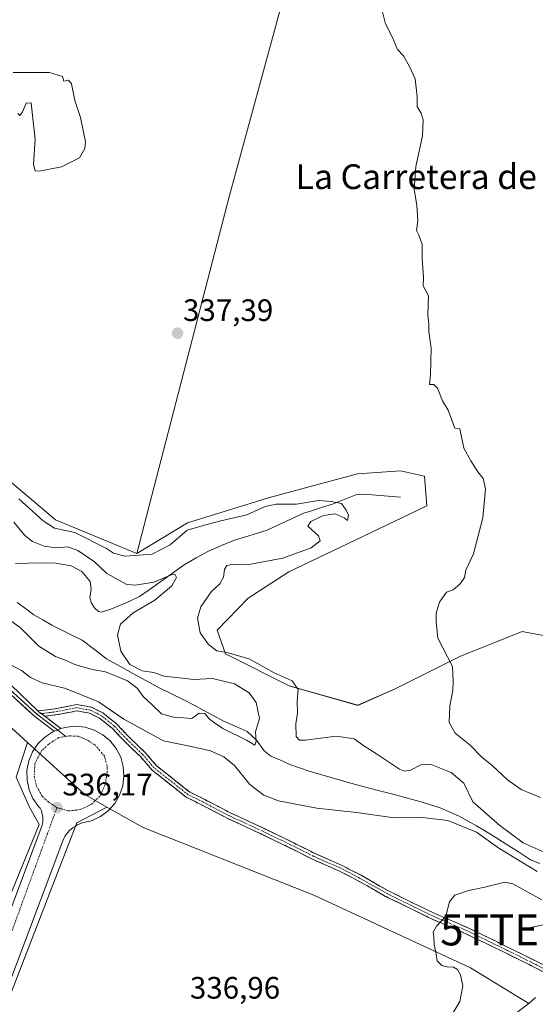
# Model space of a CAD drawing. Units: metres. Extents: x 577158 to 580614, y 4691846 to 4694198.
# Drawn here: x 577813 to 577980, y 4693442 to 4693760 of the extents above; entities that cross this region are included whole.
import ezdxf
from ezdxf.enums import TextEntityAlignment as Align

# ---------------------------------------------------------------- set-up
doc = ezdxf.new("R2010")
doc.units = ezdxf.units.M
doc.header["$MEASUREMENT"] = 0
doc.linetypes.add('TRAZO_Y_PUNTO', pattern=[1, 0.5, -0.25, 0, -0.25])
doc.linetypes.add('TRAZOSX2', pattern=[1.5, 1, -0.5])
doc.layers.get('0').update_dxf_attribs({"lineweight": 5})
for name, color, linetype, lineweight in [('Camino', 19, 'TRAZOSX2', 0), ('Camino Cxs', 19, 'Continuous', 0), ('Camino eje', 19, 'TRAZO_Y_PUNTO', 0), ('Carátula', 7, 'Continuous', 5), ('Corriente natural lineal', 142, 'Continuous', 13), ('Cultivos herbáceos CxS', 92, 'Continuous', 0), ('Cultivos leñosos CxS', 92, 'Continuous', 0), ('Curva de nivel normal', 36, 'Continuous', 0), ('Elemento construido', 1, 'Continuous', 0), ('Layer 0', 7, 'Continuous', 0), ('Matorral CxS', 135, 'Continuous', 0), ('Núcleo urbano CxS', 19, 'Continuous', 0), ('Punto de cota en terreno', 7, 'Continuous', 0), ('Rótulo de punto de cota en terreno', 19, 'Continuous', 0), ('Tendido', 6, 'Continuous', 0), ('Texto cartográfico', 19, 'Continuous', 0), ('Torre de tendido puntual', 7, 'Continuous', 0), ('Vía urbana eje', 5, 'TRAZO_Y_PUNTO', 0)]:
    doc.layers.add(name, color=color, linetype=linetype, lineweight=lineweight)
doc.styles.add('Arial', font='txt', dxfattribs={"height": 0.2})

# ---------------------------------------------------------------- blocks, each defined once
blk = doc.blocks.new('*U152')
at = {"layer": 'Matorral CxS', "color": 135, "linetype": 'Continuous', "lineweight": 0}
for points in [[(577788.1419, 4693629.8893, 334.9043), (577824.9305, 4693598.8883, 334.9596), (577851.2103, 4693588.0241, 334.4536), (577867.5125, 4693597.9117, 333.9438), (577894.0145, 4693606.1173, 335.0134), (577922.4347, 4693613.7279, 335.7224), (577936.3887, 4693614.6687, 338.213), (577944.0495, 4693612.9297, 338.8537), (577944.8905, 4693603.4157, 339.1906), (577924.1443, 4693593.4301, 338.0145), (577900.2515, 4693582.1045, 337.2263), (577887.0973, 4693573.5569, 336.4705), (577877.1581, 4693563.1719, 335.6821), (577879.8631, 4693555.6049, 333.2942), (577900.4149, 4693545.2509, 334.9394), (577922.5429, 4693538.9127, 337.7177), (577934.6259, 4693544.2003, 338.7587), (577955.4751, 4693554.7151, 340.3697), (577975.6271, 4693562.7807, 341.6282), (577976.2101, 4693562.6713, 341.6612), (577987.7461, 4693560.5039, 341.9955)], [(577979.9943, 4693444.5317, 342.3698), (577977.7785, 4693442.6071, 342.3683), (577958.9633, 4693454.1389, 340.4897), (577908.3673, 4693477.5605, 338.0483), (577853.2407, 4693499.4705, 336.0072), (577841.4975, 4693506.0501, 336.1644), (577834.3617, 4693510.0481, 336.3278), (577827.6691, 4693516.1611, 336.4342), (577815.9057, 4693526.9057, 335.9221), (577782.6371, 4693557.2931, 334.7097)]]:
    blk.add_polyline3d(points, dxfattribs=at)
blk = doc.blocks.new('*U162')
at = {"layer": 'Núcleo urbano CxS', "color": 19, "linetype": 'Continuous', "lineweight": 0}
for points in [[(577639.1376, 4693335.8938, 334.104), (577638.7677, 4693339.2365, 334.2124), (577639.0777, 4693339.5181, 334.2845), (577641.8161, 4693350.8137, 334.4528), (577643.9025, 4693359.4205, 333.578), (577645.9529, 4693380.3541, 332.3941), (577657.5087, 4693405.2431, 331.3437), (577667.2871, 4693435.4655, 330.7625), (577678.8433, 4693463.0215, 330.3319), (577676.7563, 4693464.9029, 330.1048), (577683.0069, 4693466.2369, 330.2596), (577672.6403, 4693582.9671, 329.7254), (577698.4003, 4693585.6889, 330.4707), (577709.4875, 4693612.4281, 330.8698), (577782.6371, 4693557.2931, 334.7097), (577815.9057, 4693526.9057, 335.9221), (577812.1739, 4693515.7127, 335.9946), (577816.4073, 4693506.1877, 336.1066), (577819.5823, 4693500.3667, 336.2231), (577786.4445, 4693419.4167, 337.4272), (577785.9601, 4693418.6801, 337.4521), (577715.1076, 4693443.7509, 335.3212), (577703.8901, 4693447.7201, 335.2233), (577695.3693, 4693424.2613, 334.6527), (577694.7467, 4693422.4383, 334.6757), (577694.5871, 4693422.108, 334.6933), (577688.6201, 4693405.6801, 335.5081), (577673.2101, 4693375.7301, 335.4507), (577647.4401, 4693350.6801, 335.2095), (577645.5001, 4693338.1801, 334.9191), (577639.1376, 4693335.8938, 334.104)], [(577813.2321, 4693327.3289, 339.3515), (577801.5905, 4693327.8581, 339.1761), (577787.3029, 4693331.5623, 339.0402), (577777.2487, 4693340.0289, 338.7623), (577774.0737, 4693347.9665, 338.5065), (577778.3071, 4693362.7831, 338.2872), (577831.7531, 4693500.8959, 336.2253), (577841.4975, 4693506.0501, 336.1644), (577853.2407, 4693499.4705, 336.0072), (577908.3673, 4693477.5605, 338.0483), (577958.9633, 4693454.1389, 340.4897), (577977.7785, 4693442.6071, 342.3683), (577903.7199, 4693387.1249, 340.7242), (577879.3781, 4693374.9541, 340.342), (577832.2823, 4693337.9123, 339.5715), (577813.2321, 4693327.3289, 339.3515)]]:
    blk.add_polyline3d(points, close=True, dxfattribs=at)
blk = doc.blocks.new('5PATER')
at = {"layer": 'Carátula', "linetype": 'Continuous', "lineweight": 5}
h = blk.add_hatch(color=250, dxfattribs=at)
edge = h.paths.add_edge_path()
edge.add_ellipse((0, 0.01), major_axis=(-1.33, -1.34), ratio=0.999422, start_angle=0, end_angle=360)
blk = doc.blocks.new('5TTEND')
blk.add_text('5TTEND', height=10).set_placement((0, 0), align=Align.MIDDLE_CENTER)

msp = doc.modelspace()

# ---------------------------------------------------------------- linework, layer by layer
at = {"layer": 'Camino', "color": 19, "linetype": 'TRAZOSX2', "lineweight": 0}
for points in [[(577819.25, 4693537.09), (577825.3, 4693537.88), (577831.81, 4693539.18), (577836.58, 4693538.27), (577840.19, 4693536.47), (577844.56, 4693532.97), (577848.82, 4693528.49), (577853.71, 4693523.82), (577857.49, 4693519.41), (577861.43, 4693516.3), (577868.34, 4693510.86), (577873.17, 4693508.46), (577881.49, 4693504.11), (577889.28, 4693500.54), (577899.22, 4693495.77), (577908.73, 4693491.02), (577917.47, 4693487.18), (577923.6, 4693483.98), (577932.45, 4693478.96), (577940.23, 4693475.13), (577947.62, 4693471.57), (577958.33, 4693466.94), (577975.42, 4693458.59), (577990.9, 4693450.86)], [(577989.54, 4693449.3), (577974.54, 4693456.8), (577957.5, 4693465.12), (577946.78, 4693469.75), (577939.35, 4693473.34), (577931.52, 4693477.19), (577922.65, 4693482.22), (577916.6, 4693485.37), (577907.88, 4693489.2), (577898.34, 4693493.97), (577888.44, 4693498.73), (577880.61, 4693502.31), (577872.27, 4693506.68), (577867.26, 4693509.16), (577860.19, 4693514.72), (577856.1, 4693517.96), (577852.25, 4693522.44), (577847.41, 4693527.08), (577843.2, 4693531.49), (577839.1, 4693534.77), (577835.94, 4693536.36), (577831.82, 4693537.14), (577825.63, 4693535.9), (577821.43, 4693535.36)]]:
    msp.add_lwpolyline(points, dxfattribs=at)
at = {"layer": 'Camino Cxs', "color": 19, "linetype": 'Continuous', "lineweight": 0}
msp.add_lwpolyline([(577819.25, 4693537.09), (577819.54, 4693536.81), (577821.43, 4693535.36)], dxfattribs=at)
msp.add_polyline3d([(577982.04, 4693453.05, 341.87), (577978.29, 4693454.93, 341.52), (577974.54, 4693456.8, 341.27), (577970.28, 4693458.88, 341.11), (577966.02, 4693460.96, 340.86), (577961.76, 4693463.04, 340.58), (577957.5, 4693465.12, 340.38), (577953.93, 4693466.67, 340.19), (577950.36, 4693468.21, 340), (577946.78, 4693469.75, 339.85), (577943.07, 4693471.54, 339.68), (577939.35, 4693473.34, 339.5), (577935.44, 4693475.26, 339.33), (577931.52, 4693477.19, 339.14), (577928.56, 4693478.86, 338.97), (577925.6, 4693480.54, 338.81), (577922.65, 4693482.22, 338.65), (577919.63, 4693483.8, 338.51), (577916.6, 4693485.37, 338.39), (577912.24, 4693487.29, 338.18), (577907.88, 4693489.2, 338), (577904.7, 4693490.79, 337.88), (577901.52, 4693492.38, 337.77), (577898.34, 4693493.97, 337.71), (577895.04, 4693495.56, 337.61), (577891.74, 4693497.14, 337.45), (577888.44, 4693498.73, 337.31), (577884.52, 4693500.52, 337.17), (577880.61, 4693502.31, 337.02), (577876.44, 4693504.5, 336.89), (577872.27, 4693506.68, 336.71), (577869.76, 4693507.92, 336.63), (577867.26, 4693509.16, 336.58), (577863.73, 4693511.94, 336.54), (577860.19, 4693514.72, 336.46), (577858.15, 4693516.34, 336.37), (577856.1, 4693517.96, 336.27), (577854.18, 4693520.2, 336.19), (577852.25, 4693522.44, 336.11), (577849.83, 4693524.76, 336.09), (577847.41, 4693527.08, 336.01), (577845.3, 4693529.29, 335.85), (577843.2, 4693531.49, 335.73), (577841.15, 4693533.13, 335.77), (577839.1, 4693534.77, 335.66), (577835.94, 4693536.36, 335.71), (577831.82, 4693537.14, 335.7), (577828.72, 4693536.52, 335.75), (577825.63, 4693535.9, 335.77), (577821.43, 4693535.36, 335.75), (577819.54, 4693536.81, 335.63), (577819.25, 4693537.09, 335.62), (577822.28, 4693537.49, 335.67), (577825.3, 4693537.88, 335.64), (577828.56, 4693538.53, 335.58), (577831.81, 4693539.18, 335.4), (577836.58, 4693538.27, 335.53), (577840.19, 4693536.47, 335.35), (577842.37, 4693534.72, 335.34), (577844.56, 4693532.97, 335.4), (577846.69, 4693530.73, 335.5), (577848.82, 4693528.49, 335.91), (577851.27, 4693526.16, 335.99), (577853.71, 4693523.82, 336.04), (577855.6, 4693521.61, 336.15), (577857.49, 4693519.41, 336.26), (577859.46, 4693517.85, 336.38), (577861.43, 4693516.3, 336.47), (577864.88, 4693513.58, 336.6), (577868.34, 4693510.86, 336.65), (577870.75, 4693509.66, 336.69), (577873.17, 4693508.46, 336.78), (577877.33, 4693506.28, 336.95), (577881.49, 4693504.11, 337.08), (577885.39, 4693502.32, 337.25), (577889.28, 4693500.54, 337.34), (577892.6, 4693498.95, 337.48), (577895.91, 4693497.36, 337.67), (577899.22, 4693495.77, 337.77), (577902.39, 4693494.19, 337.84), (577905.56, 4693492.6, 337.96), (577908.73, 4693491.02, 338.11), (577913.1, 4693489.1, 338.26), (577917.47, 4693487.18, 338.45), (577920.54, 4693485.58, 338.58), (577923.6, 4693483.98, 338.68), (577926.55, 4693482.3, 338.82), (577929.5, 4693480.63, 339.02), (577932.45, 4693478.96, 339.13), (577936.34, 4693477.04, 339.3), (577940.23, 4693475.13, 339.47), (577943.92, 4693473.35, 339.64), (577947.62, 4693471.57, 339.83), (577951.19, 4693470.03, 339.98), (577954.76, 4693468.49, 340.17), (577958.33, 4693466.94, 340.38), (577962.61, 4693464.85, 340.61), (577966.88, 4693462.77, 340.85), (577971.15, 4693460.68, 341.13), (577975.42, 4693458.59, 341.31), (577979.29, 4693456.66, 341.55), (577983.16, 4693454.73, 341.91)], dxfattribs=at)
at = {"layer": 'Camino eje', "color": 19, "linetype": 'TRAZO_Y_PUNTO', "lineweight": 0}
for points in [[(577990.22, 4693450.08), (577974.98, 4693457.7), (577957.92, 4693466.03), (577947.2, 4693470.66), (577939.79, 4693474.23), (577931.99, 4693478.07), (577923.12, 4693483.1), (577917.04, 4693486.27), (577908.31, 4693490.11), (577898.78, 4693494.87), (577888.86, 4693499.63), (577881.05, 4693503.21), (577872.72, 4693507.57), (577867.8, 4693510.01), (577860.81, 4693515.51), (577856.79, 4693518.68), (577852.98, 4693523.13), (577848.11, 4693527.79), (577843.88, 4693532.23), (577839.65, 4693535.62), (577836.26, 4693537.31), (577831.82, 4693538.16), (577825.47, 4693536.89), (577820.31, 4693536.22)], [(577820.31, 4693536.22), (577818.9, 4693536.04)]]:
    msp.add_lwpolyline(points, dxfattribs=at)
at = {"layer": 'Corriente natural lineal', "color": 142, "linetype": 'Continuous', "lineweight": 13}
for points in [[(577936.32, 4693606.17, 336.64), (577932.39, 4693606.49, 335.9), (577928.47, 4693606.81, 335.33), (577924.54, 4693607.13, 334.99), (577921.95, 4693606.9, 334.92), (577918.16, 4693605.42, 335.11), (577914.37, 4693603.93, 334.74), (577911.17, 4693602.91, 334.5), (577907.97, 4693601.88, 334.32), (577904.77, 4693600.86, 334.16), (577900.95, 4693599.09, 333.12), (577897.13, 4693597.32, 332.72), (577893.31, 4693595.55, 332.32), (577889.79, 4693594.46, 332.01), (577886.27, 4693593.37, 331.79), (577882.75, 4693592.28, 331.78), (577878.54, 4693590.53, 331.95), (577874.33, 4693588.78, 331.62), (577870.38, 4693586.57, 331.01), (577866.43, 4693584.35, 330.42), (577862.67, 4693581.63, 330.33), (577858.92, 4693578.92, 329.82), (577855.16, 4693576.2, 329.53), (577852.03, 4693574.11, 328.93), (577848.96, 4693572.6, 328.71), (577845.86, 4693571.3, 328.23), (577842.76, 4693570, 327.45), (577839.74, 4693569.05, 327.07), (577838.79, 4693569.2, 327.05), (577837.55, 4693570.37, 326.99), (577836.48, 4693571.93, 326.86), (577836.01, 4693573.65, 326.77), (577836.45, 4693576.42, 326.63), (577836.09, 4693578.97, 326.58), (577833.42, 4693582.12, 326.64), (577829.95, 4693584.03, 326.51), (577827.48, 4693584.44, 326.5), (577825, 4693584.84, 326.48), (577820.03, 4693584.99, 326.26), (577816.01, 4693584.86, 326.03), (577812, 4693584.74, 325.82)], [(577981.3, 4693487.75, 333.95), (577978.37, 4693489.02, 334.19), (577974.45, 4693491.52, 334.38), (577970.52, 4693494.01, 333.64), (577966.6, 4693496.51, 333.88), (577963.75, 4693498.23, 334.37), (577960.9, 4693499.94, 334.76), (577957.99, 4693501.56, 334.01), (577955.08, 4693503.17, 333.23), (577952.11, 4693504.47, 333.69), (577949.14, 4693505.76, 333.48), (577946.06, 4693506.74, 333.01), (577942.98, 4693507.71, 332.38), (577938.21, 4693508.99, 332.34), (577933.43, 4693510.27, 332.42), (577928.66, 4693511.55, 332.06), (577923.88, 4693512.83, 331.57), (577919.11, 4693514.11, 331.53), (577915.04, 4693515.28, 331.65), (577910.96, 4693516.46, 331.31), (577906.89, 4693517.63, 331.16), (577903.74, 4693518.72, 330.87), (577900.58, 4693519.8, 330.75), (577897.53, 4693521.15, 330.63), (577894.47, 4693522.5, 330.45), (577892.32, 4693524.2, 330.06), (577889.78, 4693527.65, 330.32), (577886.79, 4693530.5, 329.88), (577882.98, 4693532.17, 329.67), (577879.17, 4693533.83, 329.52), (577876.01, 4693535.56, 329.64), (577872.86, 4693537.28, 329.91), (577869.7, 4693539.01, 329.84), (577865.92, 4693540.87, 329.75), (577862.15, 4693542.72, 329.66), (577858.37, 4693544.58, 329.48), (577854.13, 4693546.92, 329.18), (577849.89, 4693549.25, 329.15), (577845.65, 4693551.59, 328.94), (577841.41, 4693553.92, 328), (577837.45, 4693556.96, 327.77), (577833.48, 4693560, 327.89), (577830.22, 4693561.6, 327.96), (577826.95, 4693563.2, 327.77), (577823.69, 4693564.8, 327.42), (577820.8, 4693566.5, 326.99), (577817.91, 4693568.19, 326.69), (577815.2, 4693570.15, 326.76), (577812.49, 4693572.1, 326.71)]]:
    msp.add_polyline3d(points, dxfattribs=at)
at = {"layer": 'Cultivos herbáceos CxS', "color": 92, "linetype": 'Continuous', "lineweight": 0}
msp.add_polyline3d([(577851.21, 4693588.02, 334.45), (577824.93, 4693598.89, 334.96), (577788.14, 4693629.89, 334.9), (577762.47, 4693655.58, 333.23), (577724.19, 4693674.85, 327.42), (577705.35, 4693694.14, 329.82), (577718.45, 4693705.23, 330.52), (577732.49, 4693702.36, 331.07), (577738.13, 4693705.66, 331.36), (577747.52, 4693712.22, 331.94), (577762.69, 4693715.73, 332.85), (577781.72, 4693716.78, 334.27), (577791.08, 4693724.61, 333.99), (577791.55, 4693732.25, 333.86), (577785.55, 4693737.46, 331.92), (577789.61, 4693763.34, 335.56), (577793.57, 4693785.67, 335.59), (577803.49, 4693825.92, 335.46), (577806.44, 4693854.27, 335.28), (577857.93, 4693834.74, 337.25), (577911.26, 4693814.34, 339.61), (577881.1, 4693703.7, 337.45), (577851.21, 4693588.02, 334.45)], close=True, dxfattribs=at)
for points in [[(577911.26, 4693814.34, 339.61), (577881.1, 4693703.7, 337.45), (577851.21, 4693588.02, 334.45)], [(577785.55, 4693737.46, 331.92), (577791.55, 4693732.25, 333.86), (577791.08, 4693724.61, 333.99), (577781.72, 4693716.78, 334.27), (577762.69, 4693715.73, 332.85), (577747.52, 4693712.22, 331.94), (577738.13, 4693705.66, 331.36), (577732.49, 4693702.36, 331.07), (577718.45, 4693705.23, 330.52), (577705.35, 4693694.14, 329.82), (577724.19, 4693674.85, 327.42), (577762.47, 4693655.58, 333.23), (577788.14, 4693629.89, 334.9), (577824.93, 4693598.89, 334.96), (577851.21, 4693588.02, 334.45)]]:
    msp.add_polyline3d(points, dxfattribs=at)
at = {"layer": 'Cultivos leñosos CxS', "color": 92, "linetype": 'Continuous', "lineweight": 0}
for points in [[(577987.75, 4693560.5, 342), (577976.21, 4693562.67, 341.66), (577975.63, 4693562.78, 341.63), (577955.48, 4693554.72, 340.37), (577934.63, 4693544.2, 338.76), (577922.54, 4693538.91, 337.72), (577922.54, 4693538.91, 337.72), (577900.41, 4693545.25, 334.94), (577879.86, 4693555.6, 333.29), (577877.16, 4693563.17, 335.68), (577887.1, 4693573.56, 336.47), (577900.25, 4693582.1, 337.23), (577924.14, 4693593.43, 338.01), (577944.89, 4693603.42, 339.19), (577944.05, 4693612.93, 338.85), (577936.39, 4693614.67, 338.21), (577922.43, 4693613.73, 335.72), (577894.01, 4693606.12, 335.01), (577867.51, 4693597.91, 333.94), (577851.21, 4693588.02, 334.45), (577881.1, 4693703.7, 337.45), (577911.26, 4693814.34, 339.61)], [(577911.26, 4693814.34, 339.61), (577881.1, 4693703.7, 337.45), (577851.21, 4693588.02, 334.45)], [(577987.75, 4693560.5, 342), (577976.21, 4693562.67, 341.66), (577975.63, 4693562.78, 341.63), (577955.48, 4693554.72, 340.37), (577934.63, 4693544.2, 338.76), (577922.54, 4693538.91, 337.72), (577900.41, 4693545.25, 334.94), (577879.86, 4693555.6, 333.29), (577877.16, 4693563.17, 335.68), (577887.1, 4693573.56, 336.47), (577900.25, 4693582.1, 337.23), (577924.14, 4693593.43, 338.01), (577944.89, 4693603.42, 339.19), (577944.05, 4693612.93, 338.85), (577936.39, 4693614.67, 338.21), (577922.43, 4693613.73, 335.72), (577894.01, 4693606.12, 335.01), (577867.51, 4693597.91, 333.94), (577851.21, 4693588.02, 334.45)]]:
    msp.add_polyline3d(points, dxfattribs=at)
at = {"layer": 'Curva de nivel normal', "color": 36, "linetype": 'Continuous', "lineweight": 0}
for points in [[(577981.61, 4693509.09, 340), (577975.36, 4693511.66, 340), (577970.88, 4693514.82, 340), (577965.92, 4693519.47, 340), (577962.66, 4693522.18, 340), (577958.88, 4693525.99, 340), (577953.96, 4693529.93, 340), (577952.07, 4693533.33, 340), (577952.23, 4693538.75, 340), (577953.2, 4693543.66, 340), (577953.35, 4693546.54, 340), (577953.16, 4693551.47, 340), (577948.43, 4693560.59, 340), (577947.9, 4693565.85, 340), (577947.86, 4693568.72, 340), (577948.9, 4693572.25, 340), (577951.2, 4693575.47, 340), (577953.4, 4693576.26, 340), (577955.65, 4693578.14, 340), (577957.01, 4693580.21, 340), (577957.5, 4693582.54, 340), (577959.96, 4693587.88, 340), (577962.94, 4693599.54, 340), (577963.75, 4693608.88, 340), (577963.09, 4693612.16, 340), (577961.32, 4693614.33, 340), (577959.03, 4693617.87, 340), (577956.8, 4693622, 340), (577955.5, 4693628.21, 340), (577953.87, 4693628.43, 340), (577951.77, 4693634.33, 340), (577949.86, 4693637.27, 340), (577948.35, 4693641.38, 340), (577947.12, 4693642.58, 340), (577945.72, 4693642.56, 340), (577946.09, 4693645.74, 340), (577946.3, 4693654.38, 340), (577945.5, 4693659.66, 340), (577945.46, 4693662.11, 340), (577945.14, 4693664.96, 340), (577945.36, 4693671.24, 340), (577943.7, 4693674.45, 340), (577943.8, 4693677.16, 340), (577943.36, 4693683.39, 340), (577943.33, 4693687.98, 340), (577942.3, 4693690.79, 340), (577941.5, 4693692.38, 340), (577941.96, 4693695.5, 340), (577941.58, 4693700.46, 340), (577940.72, 4693705.68, 340), (577941.3, 4693713.05, 340), (577943.43, 4693722.93, 340), (577943.68, 4693728.11, 340), (577943.05, 4693730.26, 340), (577941.76, 4693732.3, 340), (577941.74, 4693735.62, 340), (577941.09, 4693741.4, 340), (577939.32, 4693745.12, 340), (577937.32, 4693748.78, 340), (577935.42, 4693750.84, 340), (577933.74, 4693754.67, 340), (577931.53, 4693759.18, 340), (577929.84, 4693765.58, 340)], [(577812.79, 4693730.17, 335), (577813.37, 4693729.48, 335), (577814.21, 4693730.71, 335), (577815.48, 4693733.55, 335), (577817.02, 4693733.59, 335), (577817.45, 4693729.55, 335), (577818.33, 4693721.87, 335), (577817.8, 4693713.68, 335), (577818.37, 4693711.64, 335), (577819.59, 4693711.53, 335), (577826.81, 4693712.9, 335), (577832.66, 4693715.83, 335), (577834.42, 4693718.9, 335), (577834.6, 4693721.02, 335), (577833.01, 4693728.88, 335), (577831.12, 4693734.33, 335), (577830.05, 4693739.75, 335), (577829.07, 4693740.94, 335), (577827.59, 4693740.56, 335), (577827.18, 4693742.13, 335), (577822.99, 4693743.46, 335), (577811.24, 4693743.4, 335)], [(577985.66, 4693490.22, 335), (577975.97, 4693494.43, 335), (577968.41, 4693500.12, 335), (577959.68, 4693507.78, 335), (577956.79, 4693513.71, 335), (577952.66, 4693517.22, 335), (577946.29, 4693519.83, 335), (577942.88, 4693519.72, 335), (577939.63, 4693517.92, 335), (577937.6, 4693517.62, 335), (577935.99, 4693518.33, 335), (577928.54, 4693523.24, 335), (577924.54, 4693525.78, 335), (577921.33, 4693528.11, 335), (577915.69, 4693528.91, 335), (577905.52, 4693527.64, 335), (577903.71, 4693527.63, 335), (577902.62, 4693528.86, 335), (577902.56, 4693532.92, 335), (577903.06, 4693536.38, 335), (577902.99, 4693540.21, 335), (577903.29, 4693544.01, 335), (577901.35, 4693546.83, 335), (577895.49, 4693549.44, 335), (577887.42, 4693553.93, 335), (577880.28, 4693556.01, 335), (577876.97, 4693556.56, 335), (577874.3, 4693558.52, 335), (577871.62, 4693562.33, 335), (577870.81, 4693567.03, 335), (577871.85, 4693570.76, 335), (577875.15, 4693575.54, 335), (577877.98, 4693578.21, 335), (577879.16, 4693580.36, 335), (577879.47, 4693582.81, 335), (577880.3, 4693584.11, 335), (577882.43, 4693584.5, 335), (577886.86, 4693584.26, 335), (577898.33, 4693586.5, 335), (577907.54, 4693589.8, 335), (577910.41, 4693592.08, 335), (577909.81, 4693593.72, 335), (577906.43, 4693596.84, 335), (577907.34, 4693598.27, 335), (577911.44, 4693600.29, 335), (577915.25, 4693600.84, 335), (577918.13, 4693599.49, 335), (577919.26, 4693598.68, 335), (577919.5, 4693600.36, 335), (577918.75, 4693601.97, 335), (577917.28, 4693604.17, 335), (577913.94, 4693604.83, 335), (577909.89, 4693605.11, 335), (577902.76, 4693603.96, 335), (577896.21, 4693603.95, 335), (577892.66, 4693603.19, 335), (577886.66, 4693600.5, 335), (577878.33, 4693598.49, 335), (577873, 4693597.09, 335), (577867.39, 4693595.49, 335), (577861.89, 4693590.79, 335), (577856.16, 4693587.8, 335), (577847.4, 4693587.14, 335), (577843.61, 4693588.08, 335), (577841.39, 4693589.58, 335), (577831.18, 4693594.73, 335), (577824.56, 4693596.11, 335), (577820.97, 4693598.52, 335), (577813.04, 4693605.69, 335)], [(577811.42, 4693598.09, 330), (577815.04, 4693593.8, 330), (577817.48, 4693591.83, 330), (577821.2, 4693590.3, 330), (577824.98, 4693589.86, 330), (577828.91, 4693590.1, 330), (577832.13, 4693588.94, 330), (577837.47, 4693585.24, 330), (577841.51, 4693581.51, 330), (577847.91, 4693577.96, 330), (577850.79, 4693577.69, 330), (577856.64, 4693578.67, 330), (577862.56, 4693581.21, 330), (577863.46, 4693581.25, 330), (577864, 4693580.18, 330), (577862.49, 4693577.49, 330), (577857, 4693572.94, 330), (577850, 4693568.8, 330), (577845.87, 4693565.12, 330), (577844.89, 4693561.66, 330), (577846, 4693556.44, 330), (577848.92, 4693552.07, 330), (577852.88, 4693550.1, 330), (577856.65, 4693549.52, 330), (577859.9, 4693548.37, 330), (577864.88, 4693547.85, 330), (577869.62, 4693547.27, 330), (577875.6, 4693547.59, 330), (577882.7, 4693545.91, 330), (577887.42, 4693542.97, 330), (577889.7, 4693539.87, 330), (577890.78, 4693534.61, 330), (577889.47, 4693530.35, 330), (577889.77, 4693527.3, 330), (577889.29, 4693526.05, 330), (577886.62, 4693527.69, 330), (577879, 4693531.38, 330), (577876.22, 4693533.21, 330), (577874.6, 4693534.46, 330), (577873.19, 4693536.28, 330), (577871.28, 4693536.39, 330), (577868.97, 4693534.65, 330), (577866.24, 4693534.91, 330), (577863.06, 4693535.06, 330), (577859.14, 4693536.14, 330), (577856.16, 4693539.04, 330), (577853.18, 4693541.73, 330), (577851.28, 4693544.49, 330), (577848.11, 4693546.82, 330), (577844.45, 4693548.33, 330), (577841.07, 4693549.78, 330), (577836.71, 4693550.44, 330), (577831.12, 4693552.07, 330), (577828.35, 4693553.41, 330), (577824.91, 4693554.66, 330), (577819.48, 4693558.02, 330), (577813.57, 4693563.97, 330), (577806.02, 4693569.34, 330)], [(577810.02, 4693552.18, 335), (577813.88, 4693550.2, 335), (577816.82, 4693547.88, 335), (577820.58, 4693546.17, 335), (577827.84, 4693544.43, 335), (577831.72, 4693542.98, 335), (577838.84, 4693540.05, 335), (577846.96, 4693534.46, 335), (577859.79, 4693527.49, 335), (577868.74, 4693525.65, 335), (577874.96, 4693524.26, 335), (577879.28, 4693522.32, 335), (577882.71, 4693519.49, 335), (577887.65, 4693513.34, 335), (577892.25, 4693509.83, 335), (577896.96, 4693508.08, 335), (577909.32, 4693505.64, 335), (577922.1, 4693504.27, 335), (577934.32, 4693502.53, 335), (577943.32, 4693502.62, 335), (577951.65, 4693501.7, 335), (577960.93, 4693497.9, 335), (577968.16, 4693492.74, 335), (577980.44, 4693485.24, 335)], [(577949.47, 4693433.22, 340), (577955.56, 4693443.22, 340), (577956.5, 4693448.22, 340), (577955.77, 4693451.8, 340), (577954.78, 4693453.6, 340), (577953.45, 4693454.35, 340), (577951.46, 4693454.36, 340), (577949.72, 4693454.88, 340), (577948.18, 4693456.3, 340), (577947.88, 4693458.5, 340), (577947.25, 4693461.68, 340), (577947.16, 4693464.06, 340), (577946.87, 4693465.64, 340), (577947.93, 4693467.59, 340), (577951, 4693470.76, 340), (577952.2, 4693475.42, 340), (577953.95, 4693477.54, 340), (577958.28, 4693479.05, 340), (577963.6, 4693480.19, 340), (577970.09, 4693481.77, 340), (577972.62, 4693481.22, 340), (577975.75, 4693479.54, 340), (577981.97, 4693476.04, 340)]]:
    msp.add_polyline3d(points, dxfattribs=at)
at = {"layer": 'Elemento construido', "color": 1, "linetype": 'Continuous', "lineweight": 0}
for points in [[(577757.21, 4693330.54, 338.38), (577820.6, 4693500.2, 336.2), (577820.71, 4693500.7, 336.18), (577820.79, 4693501.21, 336.17), (577820.84, 4693501.73, 336.16), (577820.85, 4693502.25, 336.15), (577820.82, 4693502.77, 336.14), (577820.75, 4693503.28, 336.13), (577820.65, 4693503.79, 336.12), (577820.52, 4693504.29, 336.11), (577820.35, 4693504.78, 336.1), (577820.15, 4693505.26, 336.09), (577819.91, 4693505.72, 336.08), (577819.41, 4693506.2, 336.07), (577817.61, 4693508.77, 336.01), (577816.36, 4693511.65, 335.96), (577815.7, 4693514.72, 335.93), (577815.67, 4693517.86, 335.9), (577816.26, 4693520.94, 335.91), (577817.45, 4693523.85, 335.93), (577819.2, 4693526.46, 335.91), (577821.43, 4693528.67, 335.97), (577824.05, 4693530.39, 335.97), (577826.97, 4693531.55, 336), (577830.06, 4693532.12, 336.07), (577831.32, 4693532.17, 336.11), (577834.44, 4693531.86, 336.04), (577837.44, 4693530.93, 336.02), (577840.2, 4693529.42, 336.08), (577842.6, 4693527.4, 336.13), (577844.55, 4693524.94, 336.21), (577845.97, 4693522.14, 336.33), (577846.81, 4693519.12, 336.38), (577847.03, 4693515.98, 336.43), (577846.62, 4693512.87, 336.48), (577845.61, 4693509.9, 336.44), (577844.02, 4693507.19, 336.36), (577841.93, 4693504.85, 336.33), (577839.41, 4693502.98, 336.28), (577836.57, 4693501.64, 336.16), (577833.52, 4693500.89, 336.19)], [(577774.91, 4693356.1, 338.26), (577827.23, 4693495.09, 336.21), (577827.56, 4693495.83, 336.21), (577827.95, 4693496.53, 336.21), (577828.39, 4693497.21, 336.22), (577828.88, 4693497.84, 336.24), (577829.43, 4693498.43, 336.26), (577830.02, 4693498.98, 336.26), (577830.65, 4693499.47, 336.27), (577831.32, 4693499.91, 336.27), (577832.03, 4693500.3, 336.25), (577832.76, 4693500.62, 336.22), (577833.52, 4693500.89, 336.19)], [(577833.52, 4693500.89, 336.19), (577833.09, 4693500.87, 336.21)]]:
    msp.add_polyline3d(points, dxfattribs=at)
at = {"layer": 'Layer 0', "linetype": 'Continuous', "lineweight": 0}
for points in [[(577712.77, 4693611.73), (577714.96, 4693610.33), (577719.13, 4693607.7), (577720.03, 4693607.14), (577724.29, 4693604.68), (577728.61, 4693602.19), (577732.5, 4693600.28), (577736.36, 4693598.39), (577744.13, 4693594.43), (577748.21, 4693591.85), (577752.22, 4693589.33), (577760, 4693583.86), (577770.2, 4693576.25), (577775.29, 4693572.43), (577780.37, 4693568.61), (577785.32, 4693564.85), (577790.28, 4693561.09), (577800.16, 4693553.38), (577804.19, 4693549.37), (577809.8, 4693544.3), (577818.9, 4693536.04)], [(577717.55, 4693607.15), (577719.36, 4693606.02), (577727.99, 4693601.04), (577735.77, 4693597.22), (577743.48, 4693593.29), (577751.49, 4693588.24), (577759.23, 4693582.8), (577769.42, 4693575.2), (577779.58, 4693567.56), (577789.48, 4693560.05), (577799.29, 4693552.4), (577803.44, 4693548.27), (577809.13, 4693543.56), (577818.26, 4693535.27), (577824.43, 4693530.54)], [(577819.25, 4693537.09), (577810.54, 4693545.4)], [(577819.25, 4693537.09), (577819.54, 4693536.81), (577821.43, 4693535.36)], [(577818.9, 4693536.04), (577825.51, 4693530.97)], [(577826.59, 4693531.4), (577821.43, 4693535.36)], [(577824.43, 4693530.54), (577825.51, 4693530.97)], [(577825.51, 4693530.97), (577826.59, 4693531.4)], [(577825.51, 4693530.97), (577828.27, 4693528.85)]]:
    msp.add_lwpolyline(points, dxfattribs=at)
msp.add_polyline3d([(577810.54, 4693545.4, 335.19), (577813.45, 4693542.63, 335.3), (577816.35, 4693539.86, 335.46), (577819.25, 4693537.09, 335.62), (577819.25, 4693537.09, 335.62), (577819.54, 4693536.81, 335.63), (577821.43, 4693535.36, 335.74), (577823.07, 4693534.1, 335.83), (577826.59, 4693531.4, 335.99), (577824.43, 4693530.54, 335.97), (577821.35, 4693532.91, 335.84), (577818.26, 4693535.27, 335.63), (577815.22, 4693538.03, 335.48), (577812.17, 4693540.79, 335.31)], dxfattribs=at)
at = {"layer": 'Matorral CxS', "color": 135, "linetype": 'Continuous', "lineweight": 0}
for points in [[(577785.55, 4693737.46, 331.92), (577791.55, 4693732.25, 333.86), (577791.08, 4693724.61, 333.99), (577781.72, 4693716.78, 334.27), (577762.69, 4693715.73, 332.85), (577747.52, 4693712.22, 331.94), (577738.13, 4693705.66, 331.36), (577732.49, 4693702.36, 331.07), (577718.45, 4693705.23, 330.52), (577705.35, 4693694.14, 329.82), (577724.19, 4693674.85, 327.42), (577762.47, 4693655.58, 333.23), (577788.14, 4693629.89, 334.9), (577824.93, 4693598.89, 334.96), (577851.21, 4693588.02, 334.45)], [(577987.75, 4693560.5, 342), (577976.21, 4693562.67, 341.66), (577975.63, 4693562.78, 341.63), (577955.48, 4693554.72, 340.37), (577934.63, 4693544.2, 338.76), (577922.54, 4693538.91, 337.72), (577900.41, 4693545.25, 334.94), (577879.86, 4693555.6, 333.29), (577877.16, 4693563.17, 335.68), (577887.1, 4693573.56, 336.47), (577900.25, 4693582.1, 337.23), (577924.14, 4693593.43, 338.01), (577944.89, 4693603.42, 339.19), (577944.05, 4693612.93, 338.85), (577936.39, 4693614.67, 338.21), (577922.43, 4693613.73, 335.72), (577894.01, 4693606.12, 335.01), (577867.51, 4693597.91, 333.94), (577851.21, 4693588.02, 334.45)], [(577709.49, 4693612.43, 330.87), (577782.64, 4693557.29, 334.71), (577815.91, 4693526.91, 335.92)], [(577815.91, 4693526.91, 335.92), (577827.67, 4693516.16, 336.43), (577834.36, 4693510.05, 336.33), (577841.5, 4693506.05, 336.16)], [(577841.5, 4693506.05, 336.16), (577853.24, 4693499.47, 336.01), (577908.37, 4693477.56, 338.05), (577958.96, 4693454.14, 340.49), (577977.78, 4693442.61, 342.37)], [(577979.99, 4693444.53, 342.37), (577977.78, 4693442.61, 342.37)]]:
    msp.add_polyline3d(points, dxfattribs=at)
at = {"layer": 'Núcleo urbano CxS', "color": 19, "linetype": 'Continuous', "lineweight": 0}
for points in [[(577709.49, 4693612.43, 330.87), (577782.64, 4693557.29, 334.71), (577815.91, 4693526.91, 335.92)], [(577786.44, 4693419.42, 337.43), (577819.58, 4693500.37, 336.22), (577816.41, 4693506.19, 336.11), (577812.17, 4693515.71, 335.99), (577815.91, 4693526.91, 335.92), (577827.67, 4693516.16, 336.43), (577834.36, 4693510.05, 336.33), (577841.5, 4693506.05, 336.16), (577831.75, 4693500.9, 336.23), (577778.31, 4693362.78, 338.29)], [(577815.91, 4693526.91, 335.92), (577812.17, 4693515.71, 335.99), (577816.41, 4693506.19, 336.11), (577819.58, 4693500.37, 336.22), (577786.44, 4693419.42, 337.43), (577785.96, 4693418.68, 337.45)], [(577815.91, 4693526.91, 335.92), (577812.17, 4693515.71, 335.99), (577816.41, 4693506.19, 336.11), (577819.58, 4693500.37, 336.22), (577786.44, 4693419.42, 337.43), (577785.96, 4693418.68, 337.45)], [(577815.91, 4693526.91, 335.92), (577827.67, 4693516.16, 336.43), (577834.36, 4693510.05, 336.33), (577841.5, 4693506.05, 336.16)], [(577841.5, 4693506.05, 336.16), (577831.75, 4693500.9, 336.23), (577778.31, 4693362.78, 338.29), (577774.07, 4693347.97, 338.51), (577777.25, 4693340.03, 338.76), (577787.3, 4693331.56, 339.04), (577801.59, 4693327.86, 339.18), (577813.23, 4693327.33, 339.35), (577832.28, 4693337.91, 339.57), (577879.38, 4693374.95, 340.34), (577903.72, 4693387.12, 340.72), (577977.78, 4693442.61, 342.37)], [(577841.5, 4693506.05, 336.16), (577831.75, 4693500.9, 336.23), (577778.31, 4693362.78, 338.29), (577774.07, 4693347.97, 338.51), (577777.25, 4693340.03, 338.76), (577787.3, 4693331.56, 339.04), (577801.59, 4693327.86, 339.18), (577813.23, 4693327.33, 339.35), (577832.28, 4693337.91, 339.57), (577879.38, 4693374.95, 340.34), (577903.72, 4693387.12, 340.72), (577977.78, 4693442.61, 342.37)], [(577841.5, 4693506.05, 336.16), (577853.24, 4693499.47, 336.01), (577908.37, 4693477.56, 338.05), (577958.96, 4693454.14, 340.49), (577977.78, 4693442.61, 342.37)], [(577903.72, 4693387.12, 340.72), (577977.78, 4693442.61, 342.37), (577979.99, 4693444.53, 342.37)], [(577979.99, 4693444.53, 342.37), (577977.78, 4693442.61, 342.37)]]:
    msp.add_polyline3d(points, dxfattribs=at)
at = {"layer": 'Tendido', "color": 6, "linetype": 'Continuous', "lineweight": 0}
msp.add_polyline3d([(578103.52, 4693493.64, 346.95), (577974.77, 4693466.33, 341.23)], dxfattribs=at)
at = {"layer": 'Vía urbana eje', "color": 5, "linetype": 'TRAZO_Y_PUNTO', "lineweight": 0}
for points in [[(577828.27, 4693528.85), (577826, 4693528.5), (577822.71, 4693526.38), (577820.37, 4693524.25), (577818.24, 4693520.1), (577818.03, 4693515.95), (577818.77, 4693512.76), (577820.69, 4693509.46), (577822.71, 4693507.65), (577825.37, 4693505.85)], [(577825.37, 4693505.85), (577829.09, 4693504.78), (577832.92, 4693505.21), (577836.53, 4693506.91), (577839.3, 4693509.68), (577840.9, 4693513.19), (577841.13, 4693514.31), (577841.43, 4693516.04), (577841.57, 4693517.28), (577841.64, 4693519.35), (577840.68, 4693522.55), (577837.7, 4693526.06), (577835.05, 4693527.76), (577832.17, 4693528.93), (577829.41, 4693529.03), (577828.27, 4693528.85)], [(577825.37, 4693505.85), (577770.14, 4693354.3)]]:
    msp.add_lwpolyline(points, dxfattribs=at)

# ---------------------------------------------------------------- block references
at = {"layer": 'Matorral CxS', "color": 135, "linetype": 'Continuous', "lineweight": 0}
msp.add_blockref('*U152', (0, 0), dxfattribs=at)
at = {"layer": 'Núcleo urbano CxS', "color": 19, "linetype": 'Continuous', "lineweight": 0}
msp.add_blockref('*U162', (0, 0), dxfattribs=at)
at = {"layer": 'Punto de cota en terreno', "linetype": 'Continuous', "lineweight": 0}
for p in [(577864.33, 4693659.15, 337.39), (577825.38, 4693505.85, 336.17)]:
    msp.add_blockref('5PATER', p, dxfattribs=at)
at = {"layer": 'Torre de tendido puntual', "linetype": 'Continuous', "lineweight": 0}
msp.add_blockref('5TTEND', (577974.77, 4693466.33, 341.23), dxfattribs=at)

# ---------------------------------------------------------------- texts
at = {"layer": 'Rótulo de punto de cota en terreno', "color": 19, "linetype": 'Continuous', "lineweight": 0, "style": 'Arial'}
for s, p in [('337,39', (577866.09, 4693660.91)), ('336,17', (577827.14, 4693507.61)), ('336,96', (577868.32, 4693441.95))]:
    msp.add_text(s, height=7, dxfattribs=at).set_placement(p, align=Align.BOTTOM_LEFT)
at = {"layer": 'Texto cartográfico', "color": 19, "linetype": 'Continuous', "lineweight": 0, "style": 'Arial'}
msp.add_text('La Carretera de Lodosa', height=8, dxfattribs=at).set_placement((577961.25, 4693709.75), align=Align.MIDDLE_CENTER)

doc.saveas('drawing.dxf')
